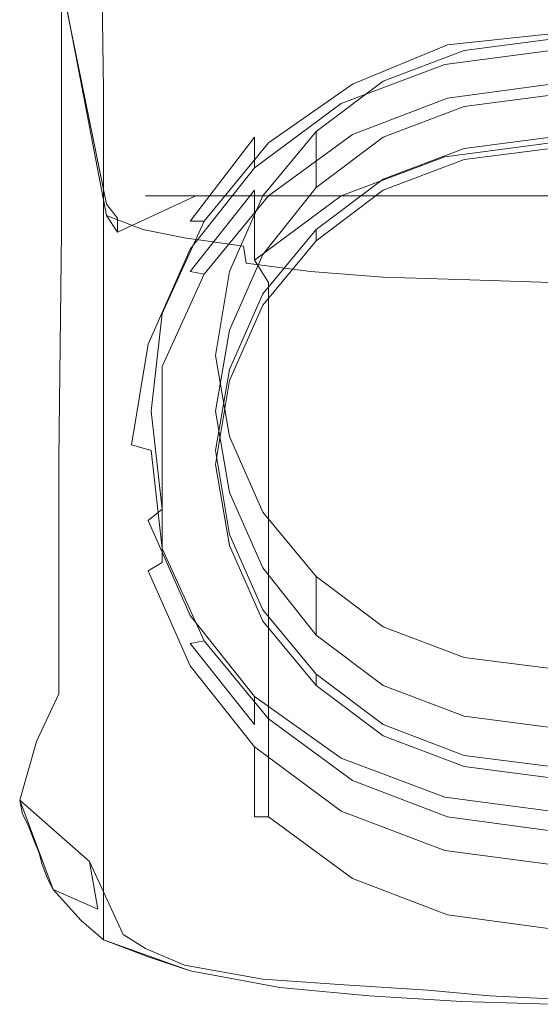
# Model space of a CAD drawing. Extents: x -24 to 24, y -135 to 36.
# Drawn here: x -19 to 0, y -135 to -100 of the extents above; entities that cross this region are included whole.
import ezdxf

# ---------------------------------------------------------------- set-up
doc = ezdxf.new("R2010")
doc.units = 0
doc.header["$LTSCALE"] = 500
doc.header["$MEASUREMENT"] = 0
doc.layers.add('CHROM', color=7, linetype='Continuous')

msp = doc.modelspace()

# ---------------------------------------------------------------- linework, layer by layer
at = {"layer": 'CHROM', "lineweight": 0}
for points, invisible_edges in [([(-17.5, -99.7, 68.9), (-18.3, -101.4, 70.7), (-18.3, -93.7, 67.3), (-17.4, -92.1, 65.4)], 7), ([(-17.7, -98.7, 84.3), (-16.8, -101.4, 88.7), (-16.7, -95.2, 88.3), (-17.6, -92.2, 83.9)], 15), ([(-18.4, -99.9, 77), (-18.2, -101.3, 79.1), (-18.2, -94.4, 77.1), (-18.4, -92.9, 74.7)], 15), ([(-4.1, -93.7, 63.4), (0, -93.4, 63.1), (0, -100.6, 65.9), (-4.1, -100.9, 66.2)], 15), ([(-18.3, -101.4, 70.7), (-19, -103.9, 73.9), (-19, -96.2, 71), (-18.3, -93.7, 67.3)], 15), ([(-8.1, -94.5, 64.1), (-4.1, -93.7, 63.4), (-4.1, -100.9, 66.2), (-8.1, -101.8, 67)], 15), ([(-6.7, -99.9, 91.4), (-3.4, -100.4, 91.4), (-3.4, -94.7, 91.5), (-6.8, -94.1, 91.4)], 15), ([(-18.2, -101.3, 79.1), (-18.1, -102.6, 81.3), (-18, -95.9, 79.6), (-18.2, -94.4, 77.1)], 15), ([(-11.7, -95.8, 65.3), (-8.1, -94.5, 64.1), (-8.1, -101.8, 67), (-11.8, -103.3, 68.2)], 15), ([(-3.4, -100.4, 91.4), (0, -100.6, 91.4), (0, -94.8, 91.5), (-3.4, -94.7, 91.5)], 15), ([(-16.8, -101.4, 88.7), (-16, -102.5, 90.9), (-16.1, -96.4, 91), (-16.7, -95.2, 88.3)], 13), ([(-18.1, -102.6, 81.3), (-17.9, -103.9, 83.3), (-17.8, -97.3, 82), (-18, -95.9, 79.6)], 15), ([(-14.9, -97.6, 66.9), (-11.7, -95.8, 65.3), (-11.8, -103.3, 68.2), (-15, -105.2, 69.9)], 15), ([(-19, -103.9, 73.9), (-18.8, -104.9, 75.5), (-18.8, -97.3, 72.9), (-19, -96.2, 71)], 15), ([(-16, -102.5, 90.9), (-13, -103.9, 91.3), (-13.1, -97.9, 91.3), (-16.1, -96.4, 91)], 15), ([(-18.8, -104.9, 75.5), (-18.6, -105.9, 77.2), (-18.6, -98.6, 74.9), (-18.8, -97.3, 72.9)], 15), ([(-17.9, -103.9, 83.3), (-17.7, -105.1, 85.4), (-17.7, -98.7, 84.3), (-17.8, -97.3, 82)], 15), ([(-17.5, -99.7, 68.9), (-14.9, -97.6, 66.9), (-15, -105.2, 69.9), (-17.5, -107.6, 72)], 15), ([(0, -108.7, 130.9), (-3, -108.7, 131.3), (-3.5, -98, 131.6), (0, -97.8, 131.4)], 15), ([(-13, -103.9, 91.3), (-9.9, -105, 91.3), (-10, -99.1, 91.4), (-13.1, -97.9, 91.3)], 15), ([(-6.1, -108.5, 131.8), (-8.7, -108.3, 132.5), (-10.2, -98.3, 133), (-7.1, -98.2, 132.3)], 15), ([(-3, -108.7, 131.3), (-6.1, -108.5, 131.8), (-7.1, -98.2, 132.3), (-3.5, -98, 131.6)], 15), ([(-13.1, -107.8, 134), (-14.6, -107.5, 134.8), (-16.3, -98.6, 135.4), (-15.2, -98.5, 134.6)], 14), ([(-11, -108.1, 133.2), (-13.1, -107.8, 134), (-15.2, -98.5, 134.6), (-12.7, -98.4, 133.7)], 14), ([(-8.7, -108.3, 132.5), (-11, -108.1, 133.2), (-12.7, -98.4, 133.7), (-10.2, -98.3, 133)], 15), ([(-18.6, -105.9, 77.2), (-18.5, -107.1, 79), (-18.4, -99.9, 77), (-18.6, -98.6, 74.9)], 15), ([(-17.7, -105.1, 85.4), (-16.8, -107.6, 89.1), (-16.8, -101.4, 88.7), (-17.7, -98.7, 84.3)], 15), ([(-15.9, -107, 135.8), (-15.9, -106.6, 136.6), (-17.5, -98.7, 137.2), (-17.5, -98.6, 136.6)], 5), ([(-16.3, -98.6, 135.4), (-14.6, -107.5, 134.8), (-15.9, -107, 135.8), (-17.5, -98.6, 136.6)], 13), ([(-17.5, -98.7, 137.2), (-15.9, -106.6, 136.6), (-14.7, -105.8, 137.7), (-16.3, -98.9, 138.6)], 15), ([(0, -105.8, 137.7), (0, -99.6, 138.4), (-16.3, -98.9, 138.6), (-14.7, -105.8, 137.7)], 15), ([(-9.9, -105, 91.3), (-6.6, -105.8, 91.3), (-6.7, -99.9, 91.4), (-10, -99.1, 91.4)], 15), ([(-18.5, -107.1, 79), (-18.3, -108.3, 80.8), (-18.2, -101.3, 79.1), (-18.4, -99.9, 77)], 15), ([(-17.5, -107.6, 72), (-18.4, -109.3, 73.7), (-18.3, -101.4, 70.7), (-17.5, -99.7, 68.9)], 7), ([(-6.6, -105.8, 91.3), (-3.3, -106.2, 91.4), (-3.4, -100.4, 91.4), (-6.7, -99.9, 91.4)], 15), ([(0, -101.1, 64.2), (-3.8, -101.6, 64.4), (-3.8, -100.6, 67.2), (0, -100.1, 67)], 15), ([(0, -100.1, 67), (-3.8, -100.6, 67.2), (-3.7, -100.9, 68), (0, -100.5, 67.8)], 15), ([(-3.8, -101.6, 64.4), (-7.5, -103, 64.9), (-7.5, -102, 67.7), (-3.8, -100.6, 67.2)], 15), ([(-3.8, -100.6, 67.2), (-7.5, -102, 67.7), (-7.1, -102.3, 68.5), (-3.7, -100.9, 68)], 15), ([(-4.1, -100.9, 66.2), (0, -100.6, 65.9), (0, -108.3, 68.4), (-4.1, -108.6, 68.7)], 15), ([(0, -100.5, 67.8), (-3.7, -100.9, 68), (-3.7, -127.1, 77.5), (0, -127.5, 77.7)], 14), ([(-3.3, -106.2, 91.4), (0, -106.4, 91.4), (0, -100.6, 91.4), (-3.4, -100.4, 91.4)], 15), ([(-8.1, -101.8, 67), (-4.1, -100.9, 66.2), (-4.1, -108.6, 68.7), (-8.1, -109.6, 69.5)], 15), ([(-3.7, -100.9, 68), (-7.1, -102.3, 68.5), (-7.1, -125.7, 77), (-3.7, -127.1, 77.5)], 14), ([(0, -102.7, 68.6), (-3.1, -103.1, 68.8), (-3.1, -101.1, 74.4), (0, -100.7, 74.3)], 10), ([(-18.3, -108.3, 80.8), (-18.1, -109.4, 82.6), (-18.1, -102.6, 81.3), (-18.2, -101.3, 79.1)], 15), ([(-3.1, -103.1, 68.8), (-6, -104.2, 69.2), (-6, -102.2, 74.8), (-3.1, -101.1, 74.4)], 10), ([(0, -101.9, 63.9), (-3.7, -102.4, 64), (-3.8, -101.6, 64.4), (0, -101.1, 64.2)], 11), ([(-18.4, -109.3, 73.7), (-19, -111.7, 76.5), (-19, -103.9, 73.9), (-18.3, -101.4, 70.7)], 15), ([(-16.8, -107.6, 89.1), (-16, -108.6, 90.8), (-16, -102.5, 90.9), (-16.8, -101.4, 88.7)], 13), ([(-3.7, -102.4, 64), (-7.1, -103.7, 64.5), (-7.5, -103, 64.9), (-3.8, -101.6, 64.4)], 11), ([(-11.8, -103.3, 68.2), (-8.1, -101.8, 67), (-8.1, -109.6, 69.5), (-11.8, -111.1, 70.8)], 15), ([(-7.5, -103, 64.9), (-10.6, -105.3, 65.7), (-10.6, -104.2, 68.5), (-7.5, -102, 67.7)], 13), ([(-7.5, -102, 67.7), (-10.6, -104.2, 68.5), (-10.1, -104.4, 69.2), (-7.1, -102.3, 68.5)], 15), ([(0, -102, 62), (-3.8, -102.4, 62.1), (-3.7, -102.8, 62.9), (0, -102.3, 62.7)], 15), ([(0, -104.4, 55.2), (-3.8, -104.9, 55.4), (-3.8, -102.4, 62.1), (0, -102, 62)], 14), ([(0, -129, 73.7), (-3.7, -128.5, 73.5), (-3.7, -102.4, 64), (0, -101.9, 63.9)], 14), ([(-7.1, -102.3, 68.5), (-10.1, -104.4, 69.2), (-10.1, -123.6, 76.2), (-7.1, -125.7, 77)], 14), ([(-6, -104.2, 69.2), (-8.4, -106, 69.8), (-8.4, -104, 75.5), (-6, -102.2, 74.8)], 8), ([(-3.8, -102.4, 62.1), (-7.5, -103.9, 62.6), (-7.1, -104.1, 63.4), (-3.7, -102.8, 62.9)], 15), ([(-3.8, -104.9, 55.4), (-7.5, -106.3, 55.9), (-7.5, -103.9, 62.6), (-3.8, -102.4, 62.1)], 14), ([(-3.7, -128.5, 73.5), (-7.1, -127.2, 73), (-7.1, -103.7, 64.5), (-3.7, -102.4, 64)], 14), ([(0, -102.3, 62.7), (-3.7, -102.8, 62.9), (-3.7, -128.9, 72.4), (0, -129.4, 72.6)], 14), ([(-18.1, -109.4, 82.6), (-17.9, -110.6, 84.4), (-17.9, -103.9, 83.3), (-18.1, -102.6, 81.3)], 15), ([(-16, -108.6, 90.8), (-13, -110, 91.2), (-13, -103.9, 91.3), (-16, -102.5, 90.9)], 15), ([(-7.1, -103.7, 64.5), (-10.1, -105.9, 65.3), (-10.6, -105.3, 65.7), (-7.5, -103, 64.9)], 11), ([(-3.7, -102.8, 62.9), (-7.1, -104.1, 63.4), (-7.1, -127.6, 71.9), (-3.7, -128.9, 72.4)], 14), ([(-15, -105.2, 69.9), (-11.8, -103.3, 68.2), (-11.8, -111.1, 70.8), (-15, -113.2, 72.6)], 15), ([(-7.1, -127.2, 73), (-10.1, -125, 72.3), (-10.1, -105.9, 65.3), (-7.1, -103.7, 64.5)], 14), ([(-19, -111.7, 76.5), (-18.8, -112.6, 77.8), (-18.8, -104.9, 75.5), (-19, -103.9, 73.9)], 15), ([(-17.9, -110.6, 84.4), (-17.8, -111.6, 86.1), (-17.7, -105.1, 85.4), (-17.9, -103.9, 83.3)], 15), ([(-13, -110, 91.2), (-9.8, -110.9, 91.2), (-9.9, -105, 91.3), (-13, -103.9, 91.3)], 15), ([(-7.5, -103.9, 62.6), (-10.6, -106.1, 63.5), (-10.1, -106.3, 64.2), (-7.1, -104.1, 63.4)], 15), ([(-7.5, -106.3, 55.9), (-10.6, -108.6, 56.7), (-10.6, -106.1, 63.5), (-7.5, -103.9, 62.6)], 12), ([(-8.4, -106, 69.8), (-10.3, -108.4, 70.7), (-10.3, -106.3, 76.3), (-8.4, -104, 75.5)], 10), ([(-7.1, -104.1, 63.4), (-10.1, -106.3, 64.2), (-10.1, -125.4, 71.1), (-7.1, -127.6, 71.9)], 14), ([(-10.6, -105.3, 65.7), (-12.9, -108.2, 66.8), (-12.9, -107.2, 69.6), (-10.6, -104.2, 68.5)], 11), ([(-10.6, -104.2, 68.5), (-12.9, -107.2, 69.6), (-12.4, -107.2, 70.3), (-10.1, -104.4, 69.2)], 13), ([(-10.1, -104.4, 69.2), (-12.4, -107.2, 70.3), (-12.4, -120.8, 75.2), (-10.1, -123.6, 76.2)], 14), ([(0, -105.4, 54.3), (-3.7, -105.9, 54.4), (-3.8, -104.9, 55.4), (0, -104.4, 55.2)], 15), ([(0, -104.6, 63.5), (-3.1, -105, 63.7), (-3.1, -104.6, 64.8), (0, -104.2, 64.7)], 10), ([(-3.1, -105, 63.7), (-6, -106.1, 64.1), (-6, -105.7, 65.2), (-3.1, -104.6, 64.8)], 10), ([(-18.8, -112.6, 77.8), (-18.7, -113.4, 79.2), (-18.6, -105.9, 77.2), (-18.8, -104.9, 75.5)], 15), ([(-17.8, -111.6, 86.1), (-16.8, -113.9, 89.1), (-16.8, -107.6, 89.1), (-17.7, -105.1, 85.4)], 15), ([(-17.5, -107.6, 72), (-15, -105.2, 69.9), (-15, -113.2, 72.6), (-17.6, -115.7, 74.7)], 15), ([(-9.8, -110.9, 91.2), (-6.6, -111.6, 91.2), (-6.6, -105.8, 91.3), (-9.9, -105, 91.3)], 15), ([(-3.7, -105.9, 54.4), (-7.1, -107.2, 54.9), (-7.5, -106.3, 55.9), (-3.8, -104.9, 55.4)], 15), ([(-10.1, -105.9, 65.3), (-12.4, -108.7, 66.3), (-12.9, -108.2, 66.8), (-10.6, -105.3, 65.7)], 11), ([(0, -132.5, 64.1), (-3.7, -132, 64), (-3.7, -105.9, 54.4), (0, -105.4, 54.3)], 14), ([(-18.7, -113.4, 79.2), (-18.5, -114.4, 80.7), (-18.5, -107.1, 79), (-18.6, -105.9, 77.2)], 15), ([(-15.9, -106.6, 136.6), (-15.5, -107.1, 136.7), (-14.5, -106.3, 137.5), (-14.7, -105.8, 137.7)], 15), ([(0, -106.3, 137.5), (0, -105.8, 137.7), (-14.7, -105.8, 137.7), (-14.5, -106.3, 137.5)], 7), ([(-10.1, -125, 72.3), (-12.4, -122.2, 71.2), (-12.4, -108.7, 66.3), (-10.1, -105.9, 65.3)], 14), ([(-6, -106.1, 64.1), (-8.4, -107.9, 64.7), (-8.4, -107.5, 65.9), (-6, -105.7, 65.2)], 8), ([(-3.7, -132, 64), (-7.1, -130.7, 63.5), (-7.1, -107.2, 54.9), (-3.7, -105.9, 54.4)], 14), ([(-6.6, -111.6, 91.2), (-3.3, -112, 91.1), (-3.3, -106.2, 91.4), (-6.6, -105.8, 91.3)], 15), ([(-15.5, -107.1, 136.7), (-15.5, -107.6, 136.2), (-12.7, -106.3, 137.5), (-14.5, -106.3, 137.5)], 9), ([(-15.5, -107.6, 136.2), (-14.4, -108.1, 135.3), (-10.9, -106.3, 137.5), (-12.7, -106.3, 137.5)], 11), ([(-14.4, -108.1, 135.3), (-12.9, -108.4, 134.5), (-9.1, -106.3, 137.5), (-10.9, -106.3, 137.5)], 11), ([(-10.6, -106.1, 63.5), (-12.9, -109, 64.5), (-12.4, -109.1, 65.2), (-10.1, -106.3, 64.2)], 12), ([(-10.6, -108.6, 56.7), (-12.9, -111.5, 57.8), (-12.9, -109, 64.5), (-10.6, -106.1, 63.5)], 15), ([(-12.9, -108.4, 134.5), (-10.9, -108.7, 133.8), (-7.2, -106.3, 137.5), (-9.1, -106.3, 137.5)], 11), ([(-10.1, -106.3, 64.2), (-12.4, -109.1, 65.2), (-12.4, -122.6, 70.1), (-10.1, -125.4, 71.1)], 14), ([(-10.3, -108.4, 70.7), (-11.5, -111.1, 71.7), (-11.5, -109, 77.3), (-10.3, -106.3, 76.3)], 10), ([(-10.9, -108.7, 133.8), (-8.6, -109, 133.1), (-5.4, -106.3, 137.5), (-7.2, -106.3, 137.5)], 11), ([(-7.1, -107.2, 54.9), (-10.1, -109.4, 55.7), (-10.6, -108.6, 56.7), (-7.5, -106.3, 55.9)], 13), ([(-8.6, -109, 133.1), (-6, -109.2, 132.4), (-3.6, -106.3, 137.5), (-5.4, -106.3, 137.5)], 11), ([(-6, -109.2, 132.4), (-2.9, -109.3, 131.8), (-1.8, -106.3, 137.5), (-3.6, -106.3, 137.5)], 11), ([(-3.3, -112, 91.1), (0, -112.2, 91.1), (0, -106.4, 91.4), (-3.3, -106.2, 91.4)], 15), ([(-2.9, -109.3, 131.8), (0, -109.4, 131.5), (0, -106.3, 137.5), (-1.8, -106.3, 137.5)], 11), ([(-15.9, -106.6, 136.6), (-15.9, -107, 135.8), (-15.5, -107.6, 136.2), (-15.5, -107.1, 136.7)], 3), ([(-14.4, -108.1, 135.3), (-15.5, -107.6, 136.2), (-15.9, -107, 135.8), (-14.6, -107.5, 134.8)], 13), ([(-18.5, -114.4, 80.7), (-18.3, -115.4, 82.2), (-18.3, -108.3, 80.8), (-18.5, -107.1, 79)], 15), ([(-12.9, -108.2, 66.8), (-14.4, -111.6, 68), (-14.4, -110.6, 70.8), (-12.9, -107.2, 69.6)], 15), ([(-12.9, -107.2, 69.6), (-14.4, -110.6, 70.8), (-13.9, -110.5, 71.5), (-12.4, -107.2, 70.3)], 15), ([(-12.4, -107.2, 70.3), (-13.9, -110.5, 71.5), (-13.9, -117.5, 74), (-12.4, -120.8, 75.2)], 14), ([(-7.1, -130.7, 63.5), (-10.1, -128.5, 62.7), (-10.1, -109.4, 55.7), (-7.1, -107.2, 54.9)], 12), ([(-17.6, -115.7, 74.7), (-18.4, -117.4, 76.3), (-18.4, -109.3, 73.7), (-17.5, -107.6, 72)], 7), ([(-16.8, -113.9, 89.1), (-16, -114.7, 90.5), (-16, -108.6, 90.8), (-16.8, -107.6, 89.1)], 13), ([(-12.9, -108.4, 134.5), (-14.4, -108.1, 135.3), (-14.6, -107.5, 134.8), (-13.1, -107.8, 134)], 15), ([(-8.4, -107.9, 64.7), (-10.3, -110.2, 65.6), (-10.3, -109.8, 66.7), (-8.4, -107.5, 65.9)], 10), ([(-11, -108.1, 133.2), (-10.9, -108.7, 133.8), (-12.9, -108.4, 134.5), (-13.1, -107.8, 134)], 14), ([(-18.3, -115.4, 82.2), (-18.1, -116.3, 83.6), (-18.1, -109.4, 82.6), (-18.3, -108.3, 80.8)], 15), ([(-12.4, -108.7, 66.3), (-13.9, -111.9, 67.5), (-14.4, -111.6, 68), (-12.9, -108.2, 66.8)], 11), ([(-8.7, -108.3, 132.5), (-8.6, -109, 133.1), (-10.9, -108.7, 133.8), (-11, -108.1, 133.2)], 13), ([(-8.7, -108.3, 132.5), (-6.1, -108.5, 131.8), (-6, -109.2, 132.4), (-8.6, -109, 133.1)], 11), ([(-4.1, -108.6, 68.7), (0, -108.3, 68.4), (0, -116.5, 70.7), (-4.1, -116.9, 71)], 15), ([(-16, -114.7, 90.5), (-13, -116, 90.9), (-13, -110, 91.2), (-16, -108.6, 90.8)], 15), ([(-12.4, -122.2, 71.2), (-13.9, -118.9, 70.1), (-13.9, -111.9, 67.5), (-12.4, -108.7, 66.3)], 14), ([(-10.1, -109.4, 55.7), (-12.4, -112.2, 56.7), (-12.9, -111.5, 57.8), (-10.6, -108.6, 56.7)], 15), ([(-8.1, -109.6, 69.5), (-4.1, -108.6, 68.7), (-4.1, -116.9, 71), (-8.2, -117.8, 71.8)], 15), ([(-6.1, -108.5, 131.8), (-3, -108.7, 131.3), (-2.9, -109.3, 131.8), (-6, -109.2, 132.4)], 11), ([(-3, -108.7, 131.3), (0, -108.7, 130.9), (0, -109.4, 131.5), (-2.9, -109.3, 131.8)], 11), ([(-12.9, -109, 64.5), (-14.4, -112.4, 65.8), (-13.9, -112.4, 66.4), (-12.4, -109.1, 65.2)], 15), ([(-12.9, -111.5, 57.8), (-14.4, -114.9, 59), (-14.4, -112.4, 65.8), (-12.9, -109, 64.5)], 15), ([(-12.4, -109.1, 65.2), (-13.9, -112.4, 66.4), (-13.9, -119.4, 68.9), (-12.4, -122.6, 70.1)], 12), ([(-11.5, -111.1, 71.7), (-12, -114, 72.7), (-12, -112, 78.4), (-11.5, -109, 77.3)], 10), ([(-18.4, -117.4, 76.3), (-19, -119.8, 78.9), (-19, -111.7, 76.5), (-18.4, -109.3, 73.7)], 15), ([(-18.1, -116.3, 83.6), (-18, -117.3, 85.1), (-17.9, -110.6, 84.4), (-18.1, -109.4, 82.6)], 15), ([(-10.1, -128.5, 62.7), (-12.4, -125.7, 61.7), (-12.4, -112.2, 56.7), (-10.1, -109.4, 55.7)], 15), ([(-11.8, -111.1, 70.8), (-8.1, -109.6, 69.5), (-8.2, -117.8, 71.8), (-11.8, -119.4, 73.1)], 15), ([(-10.3, -110.2, 65.6), (-11.5, -112.9, 66.6), (-11.5, -112.5, 67.7), (-10.3, -109.8, 66.7)], 10), ([(-13, -116, 90.9), (-9.8, -116.8, 90.9), (-9.8, -110.9, 91.2), (-13, -110, 91.2)], 15), ([(-14.4, -110.6, 70.8), (-15, -114.2, 72.2), (-14.3, -114, 72.7), (-13.9, -110.5, 71.5)], 15), ([(-14.3, -114, 72.7), (-13.9, -117.5, 74), (-13.9, -110.5, 71.5), (-14.3, -114, 72.7)], 10), ([(-18, -117.3, 85.1), (-17.8, -118.1, 86.5), (-17.8, -111.6, 86.1), (-17.9, -110.6, 84.4)], 15), ([(-14.4, -111.6, 68), (-15, -115.2, 69.3), (-15, -114.2, 72.2), (-14.4, -110.6, 70.8)], 15), ([(-15, -113.2, 72.6), (-11.8, -111.1, 70.8), (-11.8, -119.4, 73.1), (-15, -121.5, 74.9)], 15), ([(-9.8, -116.8, 90.9), (-6.5, -117.4, 90.9), (-6.6, -111.6, 91.2), (-9.8, -110.9, 91.2)], 15), ([(-12.4, -112.2, 56.7), (-13.9, -115.4, 57.9), (-14.4, -114.9, 59), (-12.9, -111.5, 57.8)], 15), ([(-19, -119.8, 78.9), (-18.9, -120.4, 79.9), (-18.8, -112.6, 77.8), (-19, -111.7, 76.5)], 15), ([(-17.8, -118.1, 86.5), (-16.8, -120.1, 88.9), (-16.8, -113.9, 89.1), (-17.8, -111.6, 86.1)], 15), ([(-13.9, -111.9, 67.5), (-14.3, -115.4, 68.8), (-15, -115.2, 69.3), (-14.4, -111.6, 68)], 9), ([(-14.3, -115.4, 68.8), (-13.9, -111.9, 67.5), (-13.9, -118.9, 70.1), (-14.3, -115.4, 68.8)], 11), ([(-6.5, -117.4, 90.9), (-3.3, -117.8, 90.8), (-3.3, -112, 91.1), (-6.6, -111.6, 91.2)], 15), ([(-12.4, -125.7, 61.7), (-13.9, -122.4, 60.5), (-13.9, -115.4, 57.9), (-12.4, -112.2, 56.7)], 15), ([(-12, -114, 72.7), (-11.5, -116.9, 73.8), (-11.5, -114.9, 79.4), (-12, -112, 78.4)], 10), ([(-3.3, -117.8, 90.8), (0, -118, 90.8), (0, -112.2, 91.1), (-3.3, -112, 91.1)], 15), ([(-18.9, -120.4, 79.9), (-18.7, -121.1, 81), (-18.7, -113.4, 79.2), (-18.8, -112.6, 77.8)], 15), ([(-14.4, -112.4, 65.8), (-15, -116.1, 67.1), (-14.3, -115.9, 67.7), (-13.9, -112.4, 66.4)], 15), ([(-14.4, -114.9, 59), (-15, -118.5, 60.3), (-15, -116.1, 67.1), (-14.4, -112.4, 65.8)], 15), ([(-14.3, -115.9, 67.7), (-13.9, -119.4, 68.9), (-13.9, -112.4, 66.4), (-14.3, -115.9, 67.7)], 15), ([(-11.5, -112.9, 66.6), (-12, -115.9, 67.7), (-12, -115.4, 68.8), (-11.5, -112.5, 67.7)], 10), ([(-17.6, -115.7, 74.7), (-15, -113.2, 72.6), (-15, -121.5, 74.9), (-17.6, -124.1, 77)], 15), ([(-18.7, -121.1, 81), (-18.5, -121.8, 82.1), (-18.5, -114.4, 80.7), (-18.7, -113.4, 79.2)], 15), ([(-16.8, -120.1, 88.9), (-16, -120.8, 90), (-16, -114.7, 90.5), (-16.8, -113.9, 89.1)], 13), ([(-15, -114.2, 72.2), (-14.4, -117.9, 73.5), (-13.9, -117.5, 74), (-14.3, -114, 72.7)], 13), ([(-15, -115.2, 69.3), (-14.4, -118.9, 70.7), (-14.4, -117.9, 73.5), (-15, -114.2, 72.2)], 15), ([(-18.5, -121.8, 82.1), (-18.3, -122.5, 83.2), (-18.3, -115.4, 82.2), (-18.5, -114.4, 80.7)], 15), ([(-16, -120.8, 90), (-12.9, -122, 90.5), (-13, -116, 90.9), (-16, -114.7, 90.5)], 15), ([(-13.9, -115.4, 57.9), (-14.3, -118.9, 59.2), (-15, -118.5, 60.3), (-14.4, -114.9, 59)], 15), ([(-11.5, -116.9, 73.8), (-10.3, -119.6, 74.8), (-10.3, -117.6, 80.4), (-11.5, -114.9, 79.4)], 10), ([(-18.3, -122.5, 83.2), (-18.2, -123.3, 84.3), (-18.1, -116.3, 83.6), (-18.3, -115.4, 82.2)], 15), ([(-14.3, -115.4, 68.8), (-13.9, -118.9, 70.1), (-14.4, -118.9, 70.7), (-15, -115.2, 69.3)], 15), ([(-14.3, -118.9, 59.2), (-13.9, -115.4, 57.9), (-13.9, -122.4, 60.5), (-14.3, -118.9, 59.2)], 15), ([(-12, -115.9, 67.7), (-11.5, -118.8, 68.7), (-11.5, -118.4, 69.8), (-12, -115.4, 68.8)], 10), ([(-17.6, -124.1, 77), (-18.4, -125.8, 78.6), (-18.4, -117.4, 76.3), (-17.6, -115.7, 74.7)], 6), ([(-15, -116.1, 67.1), (-14.4, -119.7, 68.4), (-13.9, -119.4, 68.9), (-14.3, -115.9, 67.7)], 13), ([(-15, -118.5, 60.3), (-14.4, -122.2, 61.7), (-14.4, -119.7, 68.4), (-15, -116.1, 67.1)], 15), ([(-12.9, -122, 90.5), (-9.7, -122.7, 90.4), (-9.8, -116.8, 90.9), (-13, -116, 90.9)], 15), ([(-18.2, -123.3, 84.3), (-18, -124, 85.4), (-18, -117.3, 85.1), (-18.1, -116.3, 83.6)], 15), ([(-4.1, -116.9, 71), (0, -116.5, 70.7), (0, -119.2, 71.1), (-4.4, -119.6, 71.4)], 15), ([(-9.7, -122.7, 90.4), (-6.5, -123.3, 90.3), (-6.5, -117.4, 90.9), (-9.8, -116.8, 90.9)], 15), ([(-4.4, -119.6, 71.4), (-8.2, -120.6, 72.3), (-8.2, -117.8, 71.8), (-4.1, -116.9, 71)], 15), ([(-18.4, -125.8, 78.6), (-19, -127.9, 80.9), (-19, -119.8, 78.9), (-18.4, -117.4, 76.3)], 14), ([(-18, -124, 85.4), (-17.8, -124.7, 86.5), (-17.8, -118.1, 86.5), (-18, -117.3, 85.1)], 15), ([(-14.4, -117.9, 73.5), (-12.9, -121.3, 74.7), (-12.4, -120.8, 75.2), (-13.9, -117.5, 74)], 15), ([(-6.5, -123.3, 90.3), (-3.2, -123.6, 90.2), (-3.3, -117.8, 90.8), (-6.5, -117.4, 90.9)], 15), ([(-14.4, -118.9, 70.7), (-12.9, -122.3, 71.9), (-12.9, -121.3, 74.7), (-14.4, -117.9, 73.5)], 11), ([(-8.2, -117.8, 71.8), (-8.2, -120.6, 72.3), (-11.7, -122, 73.6), (-11.8, -119.4, 73.1)], 15), ([(-10.3, -119.6, 74.8), (-8.4, -122, 75.6), (-8.4, -119.9, 81.3), (-10.3, -117.6, 80.4)], 8), ([(-3.2, -123.6, 90.2), (0, -123.7, 90.2), (0, -118, 90.8), (-3.3, -117.8, 90.8)], 15), ([(-17.8, -124.7, 86.5), (-16.8, -126.3, 88.4), (-16.8, -120.1, 88.9), (-17.8, -118.1, 86.5)], 15), ([(-14.3, -118.9, 59.2), (-13.9, -122.4, 60.5), (-14.4, -122.2, 61.7), (-15, -118.5, 60.3)], 15), ([(-11.5, -118.8, 68.7), (-10.3, -121.5, 69.7), (-10.3, -121.1, 70.8), (-11.5, -118.4, 69.8)], 10), ([(-13.9, -118.9, 70.1), (-12.4, -122.2, 71.2), (-12.9, -122.3, 71.9), (-14.4, -118.9, 70.7)], 13), ([(0, -119.2, 71.1), (0, -135, 85.3), (-2.2, -134.9, 85.2), (-4.4, -119.6, 71.4)], 15), ([(-11.8, -119.4, 73.1), (-11.7, -122, 73.6), (-14.5, -124.1, 75.5), (-15, -121.5, 74.9)], 15), ([(-14.4, -119.7, 68.4), (-12.9, -123.1, 69.7), (-12.4, -122.6, 70.1), (-13.9, -119.4, 68.9)], 14), ([(-4.4, -134.7, 85.1), (-8.2, -120.6, 72.3), (-4.4, -119.6, 71.4), (-2.2, -134.9, 85.2)], 15), ([(-19, -127.9, 80.9), (-18.9, -128.4, 81.7), (-18.9, -120.4, 79.9), (-19, -119.8, 78.9)], 14), ([(-14.4, -122.2, 61.7), (-12.9, -125.6, 62.9), (-12.9, -123.1, 69.7), (-14.4, -119.7, 68.4)], 15), ([(-8.4, -122, 75.6), (-6, -123.8, 76.3), (-6, -121.7, 81.9), (-8.4, -119.9, 81.3)], 10), ([(-16.8, -126.3, 88.4), (-16, -126.9, 89.3), (-16, -120.8, 90), (-16.8, -120.1, 88.9)], 13), ([(-18.9, -128.4, 81.7), (-18.7, -128.8, 82.4), (-18.7, -121.1, 81), (-18.9, -120.4, 79.9)], 14), ([(-8.2, -120.6, 72.3), (-4.4, -134.7, 85.1), (-7.4, -134.5, 84.9), (-11.7, -122, 73.6)], 15), ([(-16, -126.9, 89.3), (-12.9, -128, 89.8), (-12.9, -122, 90.5), (-16, -120.8, 90)], 15), ([(-12.9, -121.3, 74.7), (-10.6, -124.2, 75.8), (-10.1, -123.6, 76.2), (-12.4, -120.8, 75.2)], 15), ([(-18.7, -128.8, 82.4), (-18.5, -129.3, 83.1), (-18.5, -121.8, 82.1), (-18.7, -121.1, 81)], 14), ([(-12.9, -122.3, 71.9), (-10.6, -125.2, 73), (-10.6, -124.2, 75.8), (-12.9, -121.3, 74.7)], 9), ([(-10.3, -121.5, 69.7), (-8.4, -123.8, 70.6), (-8.4, -123.4, 71.7), (-10.3, -121.1, 70.8)], 8), ([(-14.5, -124.1, 75.5), (-15.8, -126, 77.2), (-17.6, -124.1, 77), (-15, -121.5, 74.9)], 15), ([(-6, -123.8, 76.3), (-3.1, -124.9, 76.7), (-3.1, -122.8, 82.3), (-6, -121.7, 81.9)], 10), ([(-18.5, -129.3, 83.1), (-18.3, -129.8, 83.9), (-18.3, -122.5, 83.2), (-18.5, -121.8, 82.1)], 14), ([(-11.7, -122, 73.6), (-7.4, -134.5, 84.9), (-10.3, -134.3, 84.7), (-14.5, -124.1, 75.5)], 15), ([(-12.9, -128, 89.8), (-9.7, -128.7, 89.7), (-9.7, -122.7, 90.4), (-12.9, -122, 90.5)], 15), ([(-13.9, -122.4, 60.5), (-12.4, -125.7, 61.7), (-12.9, -125.6, 62.9), (-14.4, -122.2, 61.7)], 15), ([(-12.4, -122.2, 71.2), (-10.1, -125, 72.3), (-10.6, -125.2, 73), (-12.9, -122.3, 71.9)], 11), ([(-18.3, -129.8, 83.9), (-18.2, -130.2, 84.6), (-18.2, -123.3, 84.3), (-18.3, -122.5, 83.2)], 14), ([(-12.9, -123.1, 69.7), (-10.6, -126, 70.7), (-10.1, -125.4, 71.1), (-12.4, -122.6, 70.1)], 14), ([(-9.7, -128.7, 89.7), (-6.5, -129.1, 89.6), (-6.5, -123.3, 90.3), (-9.7, -122.7, 90.4)], 15), ([(-3.1, -124.9, 76.7), (0, -125.3, 76.8), (0, -123.2, 82.5), (-3.1, -122.8, 82.3)], 10), ([(-12.9, -125.6, 62.9), (-10.6, -128.5, 64), (-10.6, -126, 70.7), (-12.9, -123.1, 69.7)], 13), ([(-18.2, -130.2, 84.6), (-18, -130.7, 85.3), (-18, -124, 85.4), (-18.2, -123.3, 84.3)], 14), ([(-8.4, -123.8, 70.6), (-6, -125.6, 71.2), (-6, -125.2, 72.3), (-8.4, -123.4, 71.7)], 10), ([(-6.5, -129.1, 89.6), (-3.2, -129.4, 89.5), (-3.2, -123.6, 90.2), (-6.5, -123.3, 90.3)], 15), ([(-10.6, -124.2, 75.8), (-7.5, -126.4, 76.6), (-7.1, -125.7, 77), (-10.1, -123.6, 76.2)], 15), ([(-3.2, -129.4, 89.5), (0, -129.5, 89.5), (0, -123.7, 90.2), (-3.2, -123.6, 90.2)], 15), ([(-15.8, -126, 77.2), (-16.4, -127.8, 78.8), (-18.4, -125.8, 78.6), (-17.6, -124.1, 77)], 15), ([(-18, -130.7, 85.3), (-17.8, -131.1, 86.1), (-17.8, -124.7, 86.5), (-18, -124, 85.4)], 14), ([(-14.5, -124.1, 75.5), (-10.3, -134.3, 84.7), (-13.1, -133.8, 84.5), (-15.8, -126, 77.2)], 15), ([(-10.6, -125.2, 73), (-7.5, -127.4, 73.8), (-7.5, -126.4, 76.6), (-10.6, -124.2, 75.8)], 11), ([(-17.8, -131.1, 86.1), (-16.8, -132.2, 87.4), (-16.8, -126.3, 88.4), (-17.8, -124.7, 86.5)], 14), ([(-10.1, -125, 72.3), (-7.1, -127.2, 73), (-7.5, -127.4, 73.8), (-10.6, -125.2, 73)], 15), ([(-6, -125.6, 71.2), (-3.1, -126.7, 71.6), (-3.1, -126.3, 72.7), (-6, -125.2, 72.3)], 10), ([(-12.4, -125.7, 61.7), (-10.1, -128.5, 62.7), (-10.6, -128.5, 64), (-12.9, -125.6, 62.9)], 13), ([(-10.6, -126, 70.7), (-7.5, -128.3, 71.5), (-7.1, -127.6, 71.9), (-10.1, -125.4, 71.1)], 14), ([(-16.4, -127.8, 78.8), (-16.5, -130.1, 80.9), (-19, -127.9, 80.9), (-18.4, -125.8, 78.6)], 15), ([(-15.8, -126, 77.2), (-13.1, -133.8, 84.5), (-14.5, -133.2, 84.1), (-16.4, -127.8, 78.8)], 15), ([(-10.6, -128.5, 64), (-7.5, -130.7, 64.8), (-7.5, -128.3, 71.5), (-10.6, -126, 70.7)], 15), ([(-7.5, -126.4, 76.6), (-3.8, -127.8, 77.1), (-3.7, -127.1, 77.5), (-7.1, -125.7, 77)], 15), ([(-16.8, -132.2, 87.4), (-16, -132.9, 88.2), (-16, -126.9, 89.3), (-16.8, -126.3, 88.4)], 12), ([(-3.1, -126.7, 71.6), (0, -127.1, 71.8), (0, -126.7, 72.9), (-3.1, -126.3, 72.7)], 10), ([(-7.5, -127.4, 73.8), (-3.8, -128.9, 74.3), (-3.8, -127.8, 77.1), (-7.5, -126.4, 76.6)], 11), ([(-16, -132.9, 88.2), (-12.9, -134, 88.7), (-12.9, -128, 89.8), (-16, -126.9, 89.3)], 14), ([(-7.1, -127.2, 73), (-3.7, -128.5, 73.5), (-3.8, -128.9, 74.3), (-7.5, -127.4, 73.8)], 15), ([(-3.8, -127.8, 77.1), (0, -128.3, 77.3), (0, -127.5, 77.7), (-3.7, -127.1, 77.5)], 15), ([(-7.5, -128.3, 71.5), (-3.8, -129.7, 72), (-3.7, -128.9, 72.4), (-7.1, -127.6, 71.9)], 14), ([(-16.5, -130.1, 80.9), (-16.2, -131.8, 82.7), (-17.8, -131.1, 86.1), (-19, -127.9, 80.9)], 2), ([(-16.4, -127.8, 78.8), (-14.5, -133.2, 84.1), (-15.3, -132.7, 83.6), (-16.5, -130.1, 80.9)], 11), ([(-12.9, -134, 88.7), (-9.7, -134.6, 88.7), (-9.7, -128.7, 89.7), (-12.9, -128, 89.8)], 15), ([(-3.8, -128.9, 74.3), (0, -129.3, 74.5), (0, -128.3, 77.3), (-3.8, -127.8, 77.1)], 11), ([(-7.5, -130.7, 64.8), (-3.8, -132.1, 65.3), (-3.8, -129.7, 72), (-7.5, -128.3, 71.5)], 15), ([(-10.1, -128.5, 62.7), (-7.1, -130.7, 63.5), (-7.5, -130.7, 64.8), (-10.6, -128.5, 64)], 15), ([(-9.7, -134.6, 88.7), (-6.5, -134.9, 88.7), (-6.5, -129.1, 89.6), (-9.7, -128.7, 89.7)], 15), ([(-3.7, -128.5, 73.5), (0, -129, 73.7), (0, -129.3, 74.5), (-3.8, -128.9, 74.3)], 15), ([(-6.5, -134.9, 88.7), (-3.2, -135.1, 88.7), (-3.2, -129.4, 89.5), (-6.5, -129.1, 89.6)], 15), ([(-3.8, -129.7, 72), (0, -130.2, 72.2), (0, -129.4, 72.6), (-3.7, -128.9, 72.4)], 14), ([(-3.2, -135.1, 88.7), (0, -135.2, 88.7), (0, -129.5, 89.5), (-3.2, -129.4, 89.5)], 15), ([(-3.8, -132.1, 65.3), (0, -132.6, 65.5), (0, -130.2, 72.2), (-3.8, -129.7, 72)], 15), ([(-15.3, -132.7, 83.6), (-16.2, -131.8, 82.7), (-16.5, -130.1, 80.9), (-15.3, -132.7, 83.6)], 15), ([(-7.1, -130.7, 63.5), (-3.7, -132, 64), (-3.8, -132.1, 65.3), (-7.5, -130.7, 64.8)], 15), ([(-16.2, -131.8, 82.7), (-15.3, -132.7, 83.6), (-16.8, -132.2, 87.4), (-17.8, -131.1, 86.1)], 7), ([(-15.3, -132.7, 83.6), (-14.5, -133.2, 84.1), (-16, -132.9, 88.2), (-16.8, -132.2, 87.4)], 14), ([(-3.7, -132, 64), (0, -132.5, 64.1), (0, -132.6, 65.5), (-3.8, -132.1, 65.3)], 15), ([(-14.5, -133.2, 84.1), (-13.1, -133.8, 84.5), (-14.4, -133.5, 88.4), (-16, -132.9, 88.2)], 10), ([(-13.1, -133.8, 84.5), (-10.3, -134.3, 84.7), (-12.9, -134, 88.7), (-14.4, -133.5, 88.4)], 10), ([(-10.3, -134.3, 84.7), (-7.4, -134.5, 84.9), (-9.7, -134.6, 88.7), (-12.9, -134, 88.7)], 10), ([(-7.4, -134.5, 84.9), (-4.4, -134.7, 85.1), (-6.5, -134.9, 88.7), (-9.7, -134.6, 88.7)], 10), ([(-4.4, -134.7, 85.1), (-2.2, -134.9, 85.2), (-3.2, -135.1, 88.7), (-6.5, -134.9, 88.7)], 10), ([(-2.2, -134.9, 85.2), (0, -135, 85.3), (0, -135.2, 88.7), (-3.2, -135.1, 88.7)], 10)]:
    msp.add_3dface(points, dxfattribs=dict(at, invisible_edges=invisible_edges))

doc.saveas('drawing.dxf')
